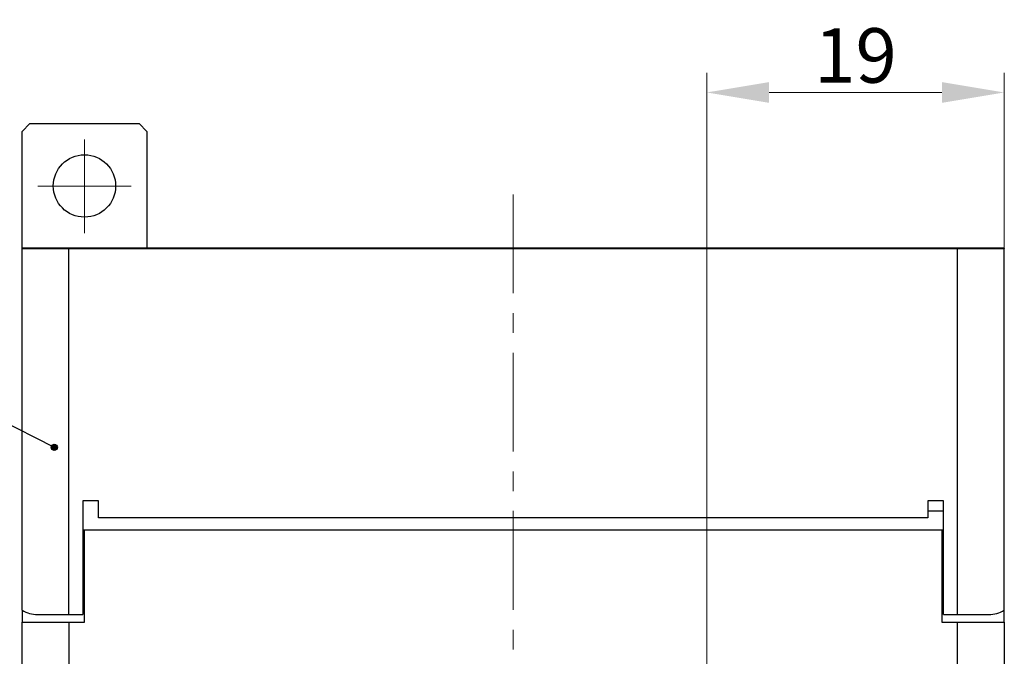
# Model space of a CAD drawing. Units: millimetres. Extents: x 2171 to 3046, y 1134 to 1431.
# Drawn here: x 2800 to 2863, y 1317 to 1357 of the extents above; entities that cross this region are included whole.
import ezdxf
from ezdxf.lldxf.tags import DXFTag

# ---------------------------------------------------------------- set-up
doc = ezdxf.new("R2010")
doc.units = ezdxf.units.MM
doc.linetypes.add('CENTER', pattern=[10.16, 6.35, -1.27, 1.27, -1.27])
for name, color, linetype, lineweight in [('help', 4, 'New Line1', 25), ('main', 5, 'Continuous', 50), ('size', 7, 'Continuous', 20), ('ОСЕВЫЕ', 1, 'CENTER', 15)]:
    doc.layers.add(name, color=color, linetype=linetype, lineweight=lineweight)
doc.styles.add('GOST', font='GOST.shx', dxfattribs={"width": 0.8, "oblique": 15})
tags = doc.linetypes.add('New Line1', pattern=[0.8, 0.5, -0.3]).pattern_tags.tags
tags[6:7] = [DXFTag(74, 4), DXFTag(75, 0), DXFTag(340, '0'), DXFTag(46, 1.0), DXFTag(50, 0.0), DXFTag(44, 0.0), DXFTag(45, 0.0)]
tags[4:5] = [DXFTag(74, 4), DXFTag(75, 0), DXFTag(340, '0'), DXFTag(46, 1.0), DXFTag(50, 0.0), DXFTag(44, 0.0), DXFTag(45, 0.0)]
doc.dimstyles.new('GOST', dxfattribs={"dimscale": 0, "dimtxt": 3.5, "dimasz": 4, "dimexe": 1.25, "dimexo": 0, "dimtad": 1, "dimdec": 1, "dimrnd": 0.5, "dimtxsty": 'GOST', "dimcen": 5, "dimclrd": 256, "dimclre": 256, "dimclrt": 256, "dimadec": 1, "dimazin": 2, "dimtfac": 1, "dimtdec": 4, "dimtmove": 0, "dimatfit": 3, "dimfxl": 0, "dimtolj": 1, "dimtzin": 0, "dimlwd": -1, "dimlwe": -1, "dimarcsym": 0})

# ---------------------------------------------------------------- blocks, each defined once
blk = doc.blocks.new('*D97')
at = {"layer": 'Defpoints', "color": 0}
for p in [(2863.253, 1352.706), (2863.253, 1342.706), (2844.163, 1300.806)]:
    blk.add_point(p, dxfattribs=at)
at = {"layer": 'size', "ltscale": 5}
for p, q in [((2844.163, 1300.806), (2844.163, 1353.956)), ((2863.253, 1342.706), (2863.253, 1353.956)), ((2848.163, 1352.706), (2859.253, 1352.706))]:
    blk.add_line(p, q, dxfattribs=at)
at = {"layer": 'size'}
for points in [[(2848.163, 1353.372), (2848.163, 1352.039), (2844.163, 1352.706)], [(2859.253, 1352.039), (2859.253, 1353.372), (2863.253, 1352.706)]]:
    blk.add_solid(points, dxfattribs=at)
at = {"layer": 'size', "linetype": 'ByBlock', "insert": (2853.708, 1355.081), "char_height": 3.5, "attachment_point": 5, "style": 'GOST'}
blk.add_mtext('\\A1;19', dxfattribs=at)
blk = doc.blocks.new('*D169')
at = {"layer": 'Defpoints', "color": 0}
for p in [(2790.253, 1313.806), (2833.313, 1313.806), (2833.313, 1309.906)]:
    blk.add_point(p, dxfattribs=at)
at = {"layer": 'size', "ltscale": 5}
for p, q in [((2790.253, 1317.806), (2790.253, 1321.806)), ((2833.313, 1313.806), (2789.003, 1313.806)), ((2790.253, 1309.906), (2790.253, 1313.806)), ((2833.313, 1309.906), (2789.003, 1309.906)), ((2790.253, 1305.906), (2790.253, 1301.906))]:
    blk.add_line(p, q, dxfattribs=at)
at = {"layer": 'size'}
for points in [[(2789.587, 1317.806), (2790.92, 1317.806), (2790.253, 1313.806)], [(2790.92, 1305.906), (2789.587, 1305.906), (2790.253, 1309.906)]]:
    blk.add_solid(points, dxfattribs=at)
at = {"layer": 'size', "linetype": 'ByBlock', "insert": (2787.878, 1311.856), "char_height": 3.5, "attachment_point": 5, "rotation": 90, "style": 'GOST'}
blk.add_mtext('4', dxfattribs=at)

msp = doc.modelspace()

# ---------------------------------------------------------------- hatches: boundary and pattern name
at = {"layer": 'help', "lineweight": 25, "ltscale": 5}
h = msp.add_hatch(color=256, dxfattribs=at)
h.dxf.hatch_style = 1
h.paths.add_polyline_path([(2802.119, 1329.935, 1), (2802.519, 1329.935, 1)])

# ---------------------------------------------------------------- linework, layer by layer
at = {"layer": 'help', "linetype": 'ByBlock', "ltscale": 5}
msp.add_line((2787.828, 1337.257), (2802.319, 1329.935), dxfattribs=at)
at = {"layer": 'help', "linetype": 'ByBlock', "lineweight": 25, "ltscale": 5}
msp.add_circle((2802.319, 1329.935), 0.2, dxfattribs=at)
at = {"layer": 'main', "lineweight": 25}
for p, q in [((2800.253, 1350.206), (2800.753, 1350.706)), ((2800.753, 1350.706), (2807.753, 1350.706)), ((2807.753, 1350.706), (2808.253, 1350.206)), ((2800.253, 1342.706), (2800.253, 1350.206)), ((2808.253, 1350.206), (2808.253, 1342.706)), ((2803.503, 1342.706), (2800.253, 1342.706)), ((2800.253, 1342.706), (2800.253, 1342.686)), ((2803.503, 1342.706), (2803.503, 1342.686)), ((2860.003, 1342.706), (2803.503, 1342.706)), ((2863.253, 1342.706), (2860.003, 1342.706)), ((2860.003, 1342.686), (2860.003, 1342.706)), ((2863.253, 1342.706), (2863.253, 1342.686)), ((2800.253, 1319.474), (2800.253, 1342.686)), ((2800.253, 1342.686), (2803.253, 1342.686)), ((2803.253, 1319.206), (2803.253, 1342.686)), ((2803.253, 1342.686), (2860.253, 1342.686)), ((2860.253, 1319.206), (2860.253, 1342.686)), ((2860.253, 1342.686), (2863.253, 1342.686)), ((2863.253, 1319.474), (2863.253, 1342.686)), ((2805.153, 1326.491), (2804.153, 1326.491)), ((2804.153, 1326.491), (2804.153, 1319.206)), ((2805.153, 1325.406), (2805.153, 1326.491)), ((2858.353, 1326.491), (2858.353, 1325.406)), ((2859.353, 1326.491), (2858.353, 1326.491)), ((2859.353, 1319.206), (2859.353, 1326.491)), ((2858.353, 1325.856), (2859.353, 1325.856)), ((2858.353, 1325.406), (2805.153, 1325.406)), ((2804.253, 1324.606), (2804.153, 1324.606)), ((2804.253, 1318.706), (2804.253, 1324.606)), ((2859.253, 1324.606), (2804.253, 1324.606)), ((2859.253, 1324.606), (2859.253, 1318.706)), ((2859.353, 1324.606), (2859.253, 1324.606)), ((2804.153, 1323.606), (2804.253, 1323.606)), ((2859.253, 1323.606), (2859.353, 1323.606)), ((2804.253, 1322.306), (2804.153, 1322.306)), ((2859.353, 1322.306), (2859.253, 1322.306)), ((2804.153, 1320.306), (2804.253, 1320.306)), ((2859.253, 1320.306), (2859.353, 1320.306)), ((2800.253, 1319.474), (2800.253, 1318.706)), ((2863.253, 1318.706), (2863.253, 1319.474)), ((2800.253, 1272.706), (2800.253, 1318.706)), ((2800.253, 1318.706), (2803.253, 1318.706)), ((2801.253, 1319.206), (2803.253, 1319.206)), ((2803.253, 1319.206), (2804.153, 1319.206)), ((2803.253, 1318.706), (2803.253, 1272.706)), ((2803.253, 1318.706), (2804.253, 1318.706)), ((2859.253, 1318.706), (2860.253, 1318.706)), ((2859.353, 1319.206), (2860.253, 1319.206)), ((2860.253, 1319.206), (2862.253, 1319.206)), ((2860.253, 1272.706), (2860.253, 1318.706)), ((2860.253, 1318.706), (2863.253, 1318.706)), ((2863.253, 1318.706), (2863.253, 1272.706))]:
    msp.add_line(p, q, dxfattribs=at)
msp.add_circle((2804.253, 1346.706), 2, dxfattribs=at)
for centre, start, end in [((2801.253, 1321.206), 240, 270), ((2862.253, 1321.206), 270, 300)]:
    msp.add_arc(centre, 2, start, end, dxfattribs=at)
at = {"layer": 'ОСЕВЫЕ', "ltscale": 5}
for p, q in [((2804.253, 1349.686), (2804.253, 1343.686)), ((2801.253, 1346.686), (2807.253, 1346.686))]:
    msp.add_line(p, q, dxfattribs=at)
at = {"layer": 'ОСЕВЫЕ'}
msp.add_line((2831.753, 1238.216), (2831.753, 1346.686), dxfattribs=at)

# ---------------------------------------------------------------- dimensions: what is measured, and where the dimension line sits
at = {"layer": 'size', "ltscale": 5}
dim = msp.add_linear_dim(base=(2863.253, 1352.706), p1=(2844.163, 1300.806), p2=(2863.253, 1342.706), dimstyle='GOST', override={"dimscale": 1, "dimtxsty": 'GOST'}, dxfattribs=at)
dim.commit()
dim.dimension.update_dxf_attribs({"geometry": '*D97', "text_midpoint": (2853.708, 1355.081)})
dim = msp.add_linear_dim(base=(2790.253, 1313.806), p1=(2833.313, 1309.906), p2=(2833.313, 1313.806), angle=90, dimstyle='GOST', override={"dimscale": 1, "dimlfac": 1, "dimtxsty": 'GOST', "dimsah": 1, "dimtolj": 0}, dxfattribs=at)
dim.commit()
dim.dimension.update_dxf_attribs({"geometry": '*D169', "text_midpoint": (2787.878, 1311.856)})

doc.saveas('drawing.dxf')
